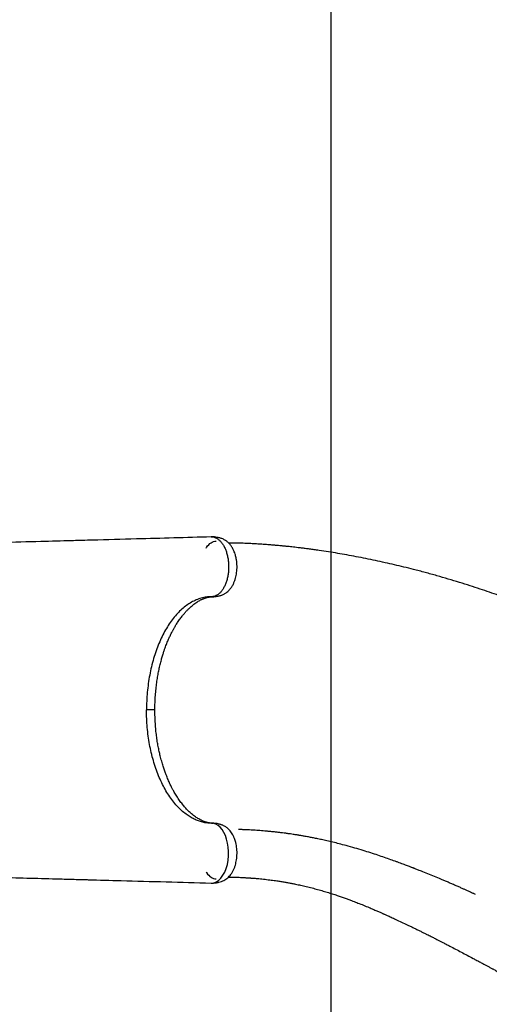
# Model space of a CAD drawing. Units: millimetres. Extents: x 1797 to 25342, y 1057 to 21831.
# Drawn here: x 20925 to 21810, y 9434 to 11291 of the extents above; entities that cross this region are included whole.
import ezdxf

# ---------------------------------------------------------------- set-up
doc = ezdxf.new("R2010")
doc.units = ezdxf.units.MM
doc.header["$LTSCALE"] = 200
doc.layers.add('WYLEWKI_BETONOWE', color=52, linetype='Continuous')

msp = doc.modelspace()

# ---------------------------------------------------------------- linework, layer by layer
at = {"color": 7, "linetype": 'Continuous', "lineweight": 25}
msp.add_line((21286.8, 10315.5), (21285.9, 10315.5), dxfattribs=at)
at = {"color": 8, "linetype": 'Continuous', "lineweight": 25}
for p, q in [((21286.4, 10202.7), (21288.7, 10202.7)), ((21286.4, 9775.6), (21288.7, 9775.5))]:
    msp.add_line(p, q, dxfattribs=at)
at = {"color": 7, "linetype": 'Continuous', "lineweight": 25, "flags": 128}
for points in [[(21276.2, 10294.3), (21277.1, 10295.8), (21279, 10298.5), (21281.1, 10300.8), (21283.3, 10302.8), (21285.5, 10304.5), (21287.9, 10305.8), (21290.3, 10306.7), (21292.7, 10307.3), (21295.2, 10307.5)], [(21276.2, 9683.9), (21277.1, 9682.4), (21279, 9679.8), (21281.1, 9677.4), (21283.3, 9675.4), (21285.5, 9673.7), (21287.9, 9672.4), (21290.3, 9671.5), (21292.7, 9670.9), (21295.2, 9670.7)]]:
    msp.add_lwpolyline(points, dxfattribs=at)
at = {"color": 8, "linetype": 'Continuous', "lineweight": 25, "flags": 128}
msp.add_lwpolyline([(21285.9, 9662.7), (21286.2, 9662.7), (21291, 9663.3), (21295.6, 9665), (21300.1, 9668), (21304.3, 9672.1), (21308.1, 9677.3), (21311.5, 9683.4), (21314.2, 9690.3), (21316.4, 9697.8), (21317.8, 9705.7), (21318.6, 9713.9), (21318.7, 9722.2), (21318.1, 9730.3), (21316.9, 9738.1), (21315, 9745.5), (21312.6, 9752.3), (21309.7, 9758.3), (21306.4, 9763.5), (21302.7, 9767.9), (21298.8, 9771.2), (21294.7, 9773.6), (21290.6, 9775.1), (21286.4, 9775.6), (21286.4, 9775.6)], dxfattribs=at)
at = {"color": 7, "linetype": 'Continuous', "lineweight": 25}
for points, knots in [([(21285.9, 10315.5), (21238.8, 10314.2), (21164.1, 10312.1), (21083.2, 10309.9), (21047.4, 10309), (21034.4, 10308.6), (21008.2, 10307.9), (20959, 10306.6), (20914.5, 10305.4), (20889.5, 10304.7)], [0, 0, 0, 0, 0.355997, 0.565334, 0.612803, 0.627359, 0.663607, 0.810858, 1, 1, 1, 1]), ([(21288.7, 10202.7), (21290.3, 10202.7), (21293.1, 10202.9), (21297, 10203.4), (21300.1, 10204.1), (21302.5, 10204.7), (21304.3, 10205.3), (21306.2, 10206), (21308.4, 10206.9), (21310.8, 10208.1), (21313.1, 10209.5), (21315.7, 10211.3), (21318.3, 10213.6), (21320.7, 10216.1), (21322.8, 10218.7), (21325.3, 10222.2), (21327.7, 10226.6), (21330, 10232), (21331.7, 10237.4), (21333, 10242.8), (21333.9, 10248.3), (21334.5, 10254.1), (21334.6, 10260.2), (21334.3, 10266.3), (21333.7, 10271.5), (21332.9, 10276), (21332, 10279.7), (21330.9, 10283.5), (21329.6, 10287.2), (21328.1, 10290.6), (21326.6, 10293.5), (21325.1, 10296.2), (21323.4, 10298.8), (21321.5, 10301.2), (21319.4, 10303.5), (21317.2, 10305.6), (21315.3, 10307.2), (21313.5, 10308.4), (21311.5, 10309.7), (21309.1, 10311), (21306.4, 10312.2), (21303.7, 10313.1), (21300.7, 10314), (21296.8, 10314.8), (21292.2, 10315.5), (21288.8, 10315.5), (21287.2, 10315.5)], [0, 0, 0, 0, 0.026505, 0.048902, 0.066989, 0.080793, 0.090777, 0.099817, 0.117045, 0.132397, 0.146635, 0.168497, 0.192479, 0.21531, 0.238093, 0.261232, 0.299643, 0.335923, 0.372177, 0.401914, 0.433963, 0.4678, 0.502182, 0.536414, 0.570222, 0.592784, 0.615516, 0.637089, 0.664703, 0.686979, 0.706198, 0.729039, 0.746514, 0.766582, 0.789815, 0.809503, 0.827613, 0.840605, 0.852367, 0.871647, 0.890148, 0.905676, 0.921149, 0.943422, 0.972487, 1, 1, 1, 1]), ([(22229.2, 10021.1), (22223.1, 10024.4), (22209.6, 10031.6), (22188.7, 10042.7), (22166.8, 10054.2), (22145.4, 10065.3), (22124.7, 10075.8), (22105.1, 10085.7), (22086.6, 10094.8), (22069.4, 10103.2), (22053, 10111), (22037.5, 10118.3), (22023.2, 10124.9), (22010.1, 10130.9), (21998.2, 10136.3), (21987.3, 10141.2), (21977.3, 10145.6), (21968.3, 10149.5), (21960.6, 10152.9), (21954.1, 10155.7), (21948.7, 10157.9), (21944.1, 10159.9), (21940, 10161.6), (21936.6, 10163.1), (21933.7, 10164.3), (21931.3, 10165.2), (21929.4, 10166), (21927.6, 10166.8), (21925.5, 10167.7), (21922.5, 10168.9), (21918.4, 10170.6), (21913.1, 10172.7), (21907.1, 10175.2), (21900.5, 10177.8), (21893.7, 10180.5), (21884.5, 10184.1), (21872.9, 10188.6), (21858.7, 10194), (21843.5, 10199.6), (21827.5, 10205.4), (21810.5, 10211.3), (21792.6, 10217.4), (21773.6, 10223.6), (21753.6, 10229.9), (21732.7, 10236.2), (21711.2, 10242.4), (21689.2, 10248.5), (21662.7, 10255.4), (21631.5, 10263), (21595.6, 10271), (21559.8, 10278.2), (21524.3, 10284.6), (21497.9, 10288.8), (21480.3, 10291.3), (21471.6, 10292.5), (21463.6, 10293.5), (21456.3, 10294.4), (21449.8, 10295.2), (21443.7, 10295.9), (21438.1, 10296.6), (21433.1, 10297.1), (21429.5, 10297.5), (21427, 10297.7), (21425, 10297.9), (21422.5, 10298.2), (21419.2, 10298.5), (21415.1, 10298.9), (21409.9, 10299.4), (21403.6, 10299.9), (21396.2, 10300.5), (21387.9, 10301.2), (21378.6, 10301.8), (21368.4, 10302.4), (21357.6, 10303), (21346.2, 10303.5), (21334.3, 10303.8), (21325.1, 10304), (21319.8, 10304), (21318.8, 10304.1)], [0, 0, 0, 0, 0.022431, 0.049641, 0.07607, 0.101609, 0.126166, 0.14966, 0.170772, 0.190824, 0.209769, 0.227571, 0.244195, 0.258825, 0.272353, 0.284763, 0.296038, 0.306166, 0.315138, 0.322056, 0.32807, 0.333202, 0.337678, 0.341553, 0.344829, 0.347365, 0.349365, 0.351231, 0.353537, 0.35629, 0.361215, 0.367133, 0.373999, 0.381294, 0.388874, 0.396737, 0.411487, 0.427144, 0.443709, 0.461183, 0.479559, 0.498838, 0.519386, 0.540855, 0.563229, 0.586313, 0.609654, 0.633217, 0.670642, 0.708483, 0.746652, 0.783303, 0.820072, 0.829705, 0.83887, 0.847275, 0.854927, 0.861834, 0.868003, 0.874126, 0.879324, 0.883653, 0.885496, 0.887339, 0.889966, 0.893444, 0.897768, 0.902932, 0.909702, 0.917502, 0.926317, 0.936126, 0.946908, 0.958638, 0.970541, 0.983236, 0.996691, 1, 1, 1, 1]), ([(21286.4, 10202.7), (21283.2, 10202.5), (21276.7, 10202.3), (21267.1, 10200.2), (21257.7, 10196.9), (21248.4, 10192.4), (21239.4, 10186.6), (21230.6, 10179.5), (21222.2, 10171.3), (21214.3, 10162), (21206.7, 10151.6), (21199.6, 10140.2), (21193.1, 10127.8), (21187.2, 10114.7), (21181.8, 10100.7), (21177.1, 10086.1), (21173.1, 10070.8), (21169.8, 10055.1), (21167.2, 10039), (21165.3, 10022.6), (21164.1, 10005.9), (21164, 9994.7), (21163.9, 9989.1)], [0, 0, 0, 0, 0.050426, 0.100714, 0.150635, 0.200399, 0.250319, 0.300612, 0.350632, 0.400413, 0.450283, 0.500466, 0.550608, 0.600422, 0.65021, 0.700286, 0.750555, 0.800345, 0.850025, 0.899916, 0.950115, 1, 1, 1, 1]), ([(21179.7, 9989.1), (21179.7, 9993.8), (21179.8, 10003), (21180.6, 10016.3), (21181.7, 10028.8), (21183.1, 10040.3), (21184.7, 10051), (21186.5, 10060.8), (21188.5, 10070.2), (21190.6, 10079.1), (21192.9, 10087.4), (21195.1, 10094.6), (21197.1, 10100.8), (21198.9, 10106.1), (21201.1, 10112), (21203.9, 10118.9), (21206.7, 10125.4), (21209, 10130.3), (21210.5, 10133.4), (21212, 10136.2), (21213.1, 10138.3), (21213.9, 10139.9), (21214.6, 10141.2), (21215.4, 10142.6), (21216.5, 10144.6), (21217.9, 10146.9), (21219.6, 10149.7), (21221.5, 10152.8), (21224.5, 10157.4), (21228.4, 10162.8), (21233, 10168.7), (21237.2, 10173.6), (21241.2, 10177.8), (21244.9, 10181.4), (21248.2, 10184.4), (21251.5, 10187.2), (21255, 10189.8), (21258.3, 10192.1), (21261.5, 10194.1), (21264.4, 10195.8), (21267.1, 10197.2), (21269.1, 10198.1), (21270.5, 10198.7), (21271.7, 10199.2), (21273, 10199.7), (21274.5, 10200.3), (21276, 10200.8), (21277.1, 10201.1), (21277.9, 10201.3), (21278.6, 10201.5), (21279.3, 10201.7), (21280.3, 10201.9), (21281.5, 10202.1), (21282.9, 10202.3), (21284.7, 10202.6), (21286.6, 10202.7), (21288, 10202.7), (21288.7, 10202.7)], [0, 0, 0, 0, 0.040716, 0.079498, 0.116062, 0.150221, 0.182118, 0.211844, 0.239458, 0.269066, 0.295824, 0.319553, 0.340221, 0.357878, 0.372917, 0.401528, 0.43183, 0.444213, 0.456831, 0.467936, 0.476599, 0.482263, 0.486566, 0.49247, 0.500389, 0.510309, 0.522203, 0.536062, 0.551849, 0.583971, 0.613429, 0.640289, 0.664612, 0.686718, 0.706806, 0.725759, 0.746608, 0.769747, 0.787537, 0.806407, 0.824817, 0.839617, 0.847037, 0.854811, 0.864644, 0.876543, 0.888568, 0.896581, 0.902746, 0.907849, 0.914187, 0.921912, 0.93105, 0.944184, 0.960064, 0.97868, 1, 1, 1, 1]), ([(21286.4, 9775.6), (21283.6, 9775.6), (21278.1, 9775.8), (21269.9, 9777.3), (21261.8, 9779.7), (21253.8, 9783.1), (21246, 9787.3), (21238, 9792.8), (21229.7, 9799.6), (21221.3, 9808), (21213.3, 9817.5), (21205.8, 9828), (21198.8, 9839.5), (21192.4, 9851.9), (21186.5, 9865), (21181.3, 9878.9), (21176.7, 9893.5), (21172.8, 9908.6), (21169.6, 9924.1), (21167.1, 9940), (21165.2, 9956.2), (21164.1, 9972.6), (21164, 9983.6), (21163.9, 9989.1)], [0, 0, 0, 0, 0.043097, 0.086, 0.128717, 0.17126, 0.213641, 0.255871, 0.306354, 0.35665, 0.406774, 0.456741, 0.506566, 0.556264, 0.605849, 0.655332, 0.704729, 0.754053, 0.803315, 0.852529, 0.901706, 0.950859, 1, 1, 1, 1]), ([(21288.7, 9775.5), (21288, 9775.5), (21286.6, 9775.5), (21284.9, 9775.7), (21283.5, 9775.8), (21282.5, 9776), (21281.8, 9776.1), (21281.1, 9776.2), (21280.5, 9776.3), (21279.8, 9776.5), (21278.8, 9776.7), (21277.5, 9777), (21276, 9777.5), (21273.8, 9778.2), (21270.7, 9779.4), (21266.8, 9781.2), (21262.9, 9783.3), (21259.3, 9785.5), (21255.9, 9787.7), (21252.5, 9790.3), (21249.1, 9793), (21246, 9795.8), (21242.4, 9799.2), (21238, 9803.8), (21232.8, 9809.7), (21228.4, 9815.5), (21224.8, 9820.4), (21222.2, 9824.4), (21219.7, 9828.3), (21217.4, 9832.2), (21215.4, 9835.6), (21213.8, 9838.6), (21212.4, 9841.3), (21211, 9843.9), (21209.5, 9846.9), (21208, 9850.1), (21206.4, 9853.7), (21204.5, 9857.9), (21202.4, 9862.9), (21200.2, 9868.7), (21197.7, 9875.6), (21195.1, 9883.6), (21192.4, 9892.7), (21189.9, 9902), (21187.8, 9911.2), (21185.9, 9920.3), (21184.2, 9930.1), (21182.7, 9940.5), (21181.4, 9951.7), (21180.5, 9963.6), (21179.8, 9976.2), (21179.7, 9984.7), (21179.7, 9989.1)], [0, 0, 0, 0, 0.0186162, 0.0341589, 0.0466121, 0.0559677, 0.0626643, 0.0687622, 0.0745268, 0.0799586, 0.0888182, 0.1003262, 0.113313, 0.1253563, 0.151634, 0.178345, 0.206113, 0.2250873, 0.2456625, 0.267756, 0.2887114, 0.3074071, 0.3249214, 0.3549782, 0.3883355, 0.4227293, 0.4410215, 0.4589904, 0.4766447, 0.4934801, 0.5079644, 0.5199272, 0.5295374, 0.5400419, 0.5513358, 0.563418, 0.5763597, 0.5918442, 0.6095173, 0.6301337, 0.6537234, 0.6803415, 0.7100639, 0.7427792, 0.7691155, 0.797021, 0.8265424, 0.8577418, 0.8907163, 0.9255585, 0.9620573, 1, 1, 1, 1]), ([(21285.9, 9662.7), (21287.4, 9662.7), (21290.3, 9662.7), (21294.3, 9663), (21297.6, 9663.6), (21301.3, 9664.4), (21305.4, 9665.6), (21309.9, 9667.6), (21313.7, 9669.8), (21317.1, 9672.5), (21320.1, 9675.4), (21323.2, 9679), (21326.1, 9683.5), (21328.7, 9688.8), (21330.6, 9693.8), (21332.1, 9698.9), (21333.2, 9704), (21334.1, 9709.6), (21334.5, 9715.6), (21334.6, 9721.6), (21334.2, 9727.7), (21333.4, 9733.5), (21332.3, 9738.7), (21331.1, 9743), (21329.9, 9746.3), (21328.8, 9749), (21327.7, 9751.4), (21326.3, 9754.2), (21324.2, 9757.6), (21321.8, 9760.9), (21319.3, 9763.7), (21317.1, 9765.7), (21315.1, 9767.4), (21312.9, 9768.8), (21310.6, 9770.2), (21308, 9771.5), (21305.8, 9772.4), (21304.1, 9773), (21302.5, 9773.5), (21300.1, 9774.2), (21297, 9774.8), (21293.1, 9775.4), (21290.2, 9775.5), (21288.7, 9775.5)], [0, 0, 0, 0, 0.026063, 0.048625, 0.067177, 0.082166, 0.111446, 0.140038, 0.167043, 0.194466, 0.222935, 0.25183, 0.290675, 0.327436, 0.36247, 0.390967, 0.421529, 0.453911, 0.487784, 0.521803, 0.555425, 0.58909, 0.622654, 0.647117, 0.66829, 0.686179, 0.701313, 0.718951, 0.746292, 0.77784, 0.799632, 0.821349, 0.838834, 0.851349, 0.869154, 0.889403, 0.903777, 0.910428, 0.919982, 0.933675, 0.951619, 0.973799, 1, 1, 1, 1]), ([(21783.8, 9641.3), (21783.8, 9641.3), (21783.8, 9641.3), (21783.6, 9641.4), (21783.1, 9641.7), (21781.8, 9642.3), (21779.6, 9643.3), (21776.7, 9644.6), (21773.1, 9646.3), (21768.9, 9648.2), (21764.1, 9650.4), (21758.7, 9652.8), (21752.7, 9655.5), (21746.2, 9658.3), (21739.5, 9661.2), (21732.8, 9664.1), (21726.3, 9666.9), (21717.6, 9670.6), (21707, 9675), (21694.4, 9680.1), (21684.9, 9684), (21678.4, 9686.5), (21675, 9687.9), (21672.1, 9689), (21669.7, 9689.9), (21667.9, 9690.6), (21666.4, 9691.2), (21665, 9691.7), (21663.3, 9692.4), (21660.9, 9693.3), (21657.9, 9694.5), (21654.1, 9695.9), (21649.8, 9697.5), (21645.1, 9699.3), (21640.2, 9701.1), (21633.3, 9703.6), (21624.1, 9706.9), (21612.5, 9711), (21600, 9715.3), (21586.5, 9719.7), (21572, 9724.3), (21556.5, 9728.9), (21541.5, 9733.1), (21527.6, 9736.7), (21515.6, 9739.7), (21504.5, 9742.3), (21494.4, 9744.6), (21485.2, 9746.5), (21477, 9748.2), (21470.5, 9749.4), (21465.3, 9750.4), (21461.5, 9751), (21458.1, 9751.6), (21455.3, 9752.1), (21453, 9752.5), (21451, 9752.8), (21448.8, 9753.2), (21446, 9753.6), (21442.3, 9754.2), (21437.8, 9754.9), (21432.5, 9755.7), (21426.6, 9756.5), (21420.3, 9757.3), (21413.8, 9758.1), (21407, 9758.9), (21400.2, 9759.6), (21393.5, 9760.2), (21386.9, 9760.8), (21378.8, 9761.5), (21369.3, 9762.2), (21358.5, 9762.8), (21350.6, 9763.2), (21345.5, 9763.4), (21343.2, 9763.5), (21341.1, 9763.5), (21339.4, 9763.6), (21338.3, 9763.6), (21337.8, 9763.6), (21337.6, 9763.7), (21337.6, 9763.7), (21337.5, 9763.7), (21337.5, 9763.7), (21337.5, 9763.7), (21337.5, 9763.7), (21337.5, 9763.7)], [0, 0, 0, 0, 0.000163, 0.000896, 0.001883, 0.006718, 0.013007, 0.020774, 0.030027, 0.040773, 0.052566, 0.065746, 0.08031, 0.096225, 0.112409, 0.128307, 0.143925, 0.159264, 0.190513, 0.220574, 0.249468, 0.25883, 0.2671, 0.274049, 0.279679, 0.28399, 0.286957, 0.290063, 0.294196, 0.299355, 0.306835, 0.315768, 0.326109, 0.337175, 0.348756, 0.360852, 0.385897, 0.412911, 0.441909, 0.472906, 0.505929, 0.541006, 0.578165, 0.606854, 0.633369, 0.657698, 0.679823, 0.699725, 0.717389, 0.732793, 0.742061, 0.750249, 0.757352, 0.763327, 0.768099, 0.771887, 0.776119, 0.782066, 0.78974, 0.799144, 0.810293, 0.823199, 0.835674, 0.849465, 0.863793, 0.87774, 0.891303, 0.904478, 0.917266, 0.939692, 0.960792, 0.980549, 0.985131, 0.989633, 0.993891, 0.99705, 0.998994, 0.999529, 0.999702, 0.999772, 0.999834, 0.999896, 0.999963, 1, 1, 1, 1]), ([(20889.5, 9673.5), (20926.6, 9672.5), (20973.9, 9671.3), (21026, 9669.9), (21043.7, 9669.4), (21071.8, 9668.6), (21151.8, 9666.4), (21229.2, 9664.3), (21285.9, 9662.7)], [0, 0, 0, 0, 0.2807595, 0.3579483, 0.3937759, 0.4145882, 0.5712507, 1, 1, 1, 1]), ([(21318.6, 9674), (21319.8, 9674), (21323.4, 9674), (21329.1, 9673.9), (21335.5, 9673.7), (21341, 9673.4), (21345.7, 9673.2), (21349.5, 9673), (21352.7, 9672.8), (21355, 9672.7), (21356.8, 9672.6), (21358.4, 9672.4), (21360, 9672.3), (21362, 9672.2), (21364.2, 9672), (21367.2, 9671.8), (21371.1, 9671.5), (21376, 9671), (21381.5, 9670.5), (21387.3, 9669.8), (21393.2, 9669.1), (21398.9, 9668.4), (21404.3, 9667.7), (21410.4, 9666.8), (21417.3, 9665.8), (21424.6, 9664.6), (21431.4, 9663.3), (21438.1, 9662.1), (21445.8, 9660.5), (21454.8, 9658.6), (21465.3, 9656.2), (21475.9, 9653.6), (21486.7, 9650.7), (21497, 9647.8), (21507, 9644.7), (21516.4, 9641.8), (21525, 9638.9), (21532.9, 9636.2), (21540.2, 9633.6), (21546.9, 9631.1), (21554.3, 9628.3), (21562.9, 9625), (21573.1, 9620.9), (21581.4, 9617.5), (21587.3, 9615), (21590.9, 9613.5), (21594.5, 9611.9), (21597.9, 9610.4), (21601.3, 9609), (21604.3, 9607.6), (21606.9, 9606.5), (21608.9, 9605.6), (21610.4, 9604.9), (21612, 9604.2), (21614, 9603.3), (21616.5, 9602.2), (21619.6, 9600.8), (21623.2, 9599.1), (21627.3, 9597.2), (21631.8, 9595.2), (21638.6, 9592), (21647.4, 9587.9), (21656.6, 9583.5), (21664.2, 9579.9), (21670.4, 9576.9), (21676.4, 9573.9), (21682.2, 9571.1), (21687.6, 9568.4), (21692.5, 9566), (21696.7, 9563.9), (21700.3, 9562.1), (21703.4, 9560.5), (21706.4, 9559), (21709.5, 9557.4), (21713.2, 9555.5), (21717.7, 9553.2), (21723.1, 9550.5), (21729.2, 9547.3), (21740.7, 9541.3), (21757.6, 9532.5), (21774.6, 9523.4), (21786.6, 9517), (21793.3, 9513.4), (21799.5, 9510.1), (21804.9, 9507.1), (21809.2, 9504.8), (21812.4, 9503.1), (21814.8, 9501.8), (21816.9, 9500.7), (21819.2, 9499.4), (21822, 9497.9), (21825.4, 9496.1), (21829.5, 9493.9), (21834.2, 9491.3), (21839.7, 9488.3), (21845.9, 9485), (21852.9, 9481.1), (21860.7, 9476.9), (21869.4, 9472.2), (21878.8, 9467.1), (21889.1, 9461.5), (21900.3, 9455.5), (21910.9, 9449.7), (21917.9, 9445.9), (21920.8, 9444.4)], [0, 0, 0, 0, 0.005002, 0.015469, 0.024713, 0.032625, 0.039395, 0.045042, 0.049573, 0.05306, 0.055405, 0.057472, 0.059931, 0.062779, 0.066015, 0.069635, 0.076059, 0.083408, 0.091672, 0.100697, 0.109567, 0.11812, 0.126363, 0.1343, 0.146373, 0.157686, 0.168256, 0.178303, 0.189002, 0.204256, 0.220902, 0.238918, 0.255647, 0.273104, 0.289736, 0.305325, 0.319887, 0.333203, 0.345556, 0.356953, 0.36742, 0.383647, 0.40137, 0.420579, 0.426631, 0.432816, 0.439135, 0.445426, 0.451008, 0.456883, 0.461536, 0.464968, 0.467186, 0.469621, 0.473356, 0.477707, 0.48306, 0.489411, 0.496762, 0.505015, 0.513368, 0.532726, 0.551629, 0.562671, 0.573559, 0.584294, 0.594871, 0.604675, 0.613322, 0.620808, 0.627131, 0.63236, 0.637504, 0.64289, 0.648933, 0.657209, 0.66674, 0.677537, 0.689574, 0.727873, 0.76628, 0.778389, 0.790106, 0.800629, 0.809922, 0.817968, 0.822433, 0.826382, 0.829816, 0.833394, 0.838095, 0.843821, 0.850655, 0.858613, 0.867708, 0.878155, 0.889824, 0.902742, 0.916939, 0.932452, 0.949008, 0.96692, 0.986238, 1, 1, 1, 1])]:
    msp.add_open_spline(points, degree=3, knots=knots, dxfattribs=at)
at = {"color": 8, "linetype": 'Continuous', "lineweight": 25}
for points, knots in [([(21285.9, 10315.4), (21286.3, 10315.5), (21288.2, 10315.7), (21291.6, 10314.9), (21296.1, 10313.2), (21300.4, 10310.2), (21304.4, 10306.3), (21308, 10301.3), (21311.3, 10295.6), (21314, 10289.1), (21316.1, 10282), (21317.7, 10274.5), (21318.6, 10266.6), (21318.9, 10258.6), (21318.5, 10250.6), (21317.5, 10242.8), (21315.8, 10235.2), (21313.6, 10228.2), (21310.8, 10221.8), (21307.6, 10216.2), (21303.9, 10211.4), (21299.8, 10207.5), (21295.5, 10204.8), (21291, 10203), (21287.9, 10202.8), (21286.4, 10202.7)], [0, 0, 0, 0, 0.010947, 0.056101, 0.10101, 0.146005, 0.191032, 0.2359, 0.281047, 0.325779, 0.370775, 0.415706, 0.46031, 0.505408, 0.550307, 0.595318, 0.640359, 0.68524, 0.730369, 0.775188, 0.820292, 0.865211, 0.910147, 0.95527, 1, 1, 1, 1]), ([(21179.6, 9989.1), (21179.6, 9989.1), (21179.8, 9989.1), (21179, 9989.1), (21177.6, 9989.1), (21175.7, 9989.1), (21173.5, 9989.1), (21170.2, 9989.1), (21166.9, 9989.1), (21164.4, 9989.1), (21163.9, 9989.1)], [0, 0, 0, 0, 0.014727, 0.136078, 0.257666, 0.382037, 0.51668, 0.651384, 0.926975, 1, 1, 1, 1])]:
    msp.add_open_spline(points, degree=3, knots=knots, dxfattribs=at)
at = {"layer": 'WYLEWKI_BETONOWE'}
msp.add_line((21511.9, 7289.1), (21511.9, 17419.5), dxfattribs=at)

doc.saveas('drawing.dxf')
